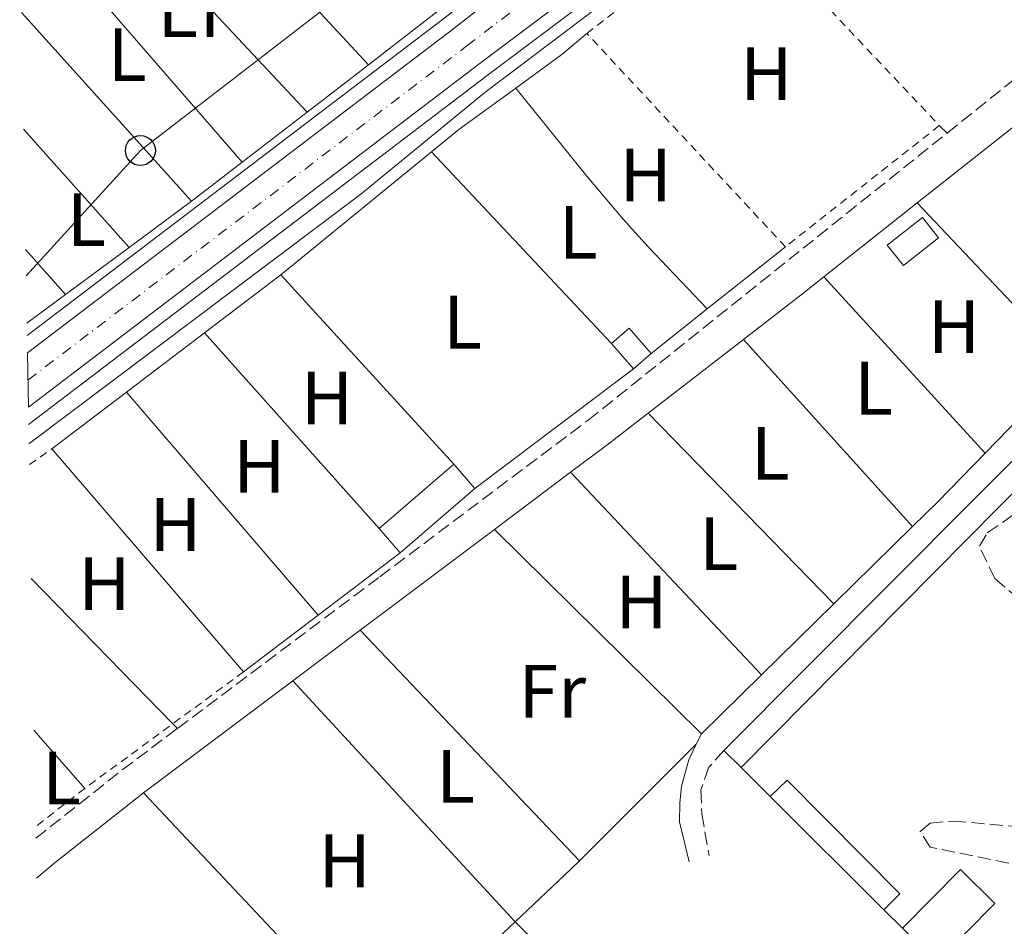
# Model space of a CAD drawing. Units: metres. Extents: x 622502 to 626000, y 4648531 to 4650901.
# Drawn here: x 622516 to 622647, y 4649857 to 4649978 of the extents above; entities that cross this region are included whole.
import ezdxf
from ezdxf.enums import TextEntityAlignment as Align

# ---------------------------------------------------------------- set-up
doc = ezdxf.new("R2010")
doc.units = ezdxf.units.M
doc.header["$MEASUREMENT"] = 0
for name, pattern in [('DGN Style 2', [1.7399219301090239, 1.043953158065414, -0.6959687720436097]), ('DGN Style 3', [2.435890702152634, 1.739921930109024, -0.6959687720436097]), ('DGN Style 4', [2.7856150101045474, 1.391937544087219, -0.6959687720436097, 0.001739921930109024, -0.6959687720436097])]:
    doc.linetypes.add(name, pattern=pattern)
for name, color, linetype, lineweight in [('Acequia sin especificar', 4, 'Continuous', 0), ('Camino', 7, 'DGN Style 3', 0), ('Carretera', 9, 'Continuous', 0), ('Chamizo-cobertizo', 1, 'Continuous', 0), ('Edificio', 1, 'Continuous', 13), ('Eje de carretera', 7, 'DGN Style 4', 0), ('Etiqueta de uso rústico', 92, 'Continuous', 0), ('histórica', 1, 'Continuous', 13), ('Línea  de muro-pared o tapia', 1, 'Continuous', 13), ('Línea blanca (vial)', 7, 'Continuous', 13), ('Línea de asfalto', 7, 'Continuous', 13), ('Línea de bordillo', 7, 'Continuous', 13), ('Línea de cambio de uso (parcela vista)', 92, 'Continuous', 0), ('Línea telefónica', 7, 'Continuous', 0), ('Margen derecho', 7, 'Continuous', 0), ('Nave industrial', 1, 'Continuous', 13), ('Poste telefónico', 7, 'Continuous', 0), ('Tela metálica o alambrada', 7, 'DGN Style 2', 0), ('Zona arbolada', 92, 'DGN Style 3', 0)]:
    doc.layers.add(name, color=color, linetype=linetype, lineweight=lineweight)
doc.styles.add('Style-Arial', font='arial.ttf')

# ---------------------------------------------------------------- blocks, each defined once
blk = doc.blocks.new('5PTT')
at = {"layer": 'Nave industrial', "color": 7, "linetype": 'Continuous', "lineweight": 30}
blk.add_circle((2.382683753967285e-05, 4.306399822235108e-05), 0.1995000005932858, dxfattribs=at)
blk = doc.blocks.new('*U13')
at = {"layer": 'Carretera', "color": 9, "linetype": 'Continuous', "lineweight": 0}
blk.add_polyline3d([(622888.0799999986, 4650209.940000001, 265.8000000000029), (622844.1400000015, 4650175.870000003, 266.3099999999977), (622836.2699999993, 4650169.77, 266.3999999999942), (622820.2299999996, 4650157.330000001, 266.5899999999965), (622746.0900000009, 4650100.84, 267.3000000000029), (622707.0199999999, 4650070.57, 267.7400000000052), (622635.2800000019, 4650016.180000001, 268.2899999999936), (622633.1600000006, 4650014.530000002, 268.320000000007), (622628.9299999995, 4650011.239999998, 268.3999999999942), (622611.940000002, 4649998.019999999, 268.6999999999971), (622577.089999999, 4649971.8, 269.320000000007), (622517.1700000026, 4649926.16, 269.3999999999942), (622517.0499999997, 4649933.359999999, 269.2700000000041), (622573.5799999974, 4649976.420000004, 269.1999999999971), (622603.5899999992, 4649999.920000001, 268.6199999999953), (622624.9400000018, 4650016.340000001, 268.4199999999983), (622628.239999999, 4650018.88, 266.570000000007), (622647.249999999, 4650033.5, 268.0800000000018), (622706.5700000006, 4650078.409999999, 267.7100000000065), (622738.1600000005, 4650102.949999999, 267.3500000000058), (622787.4100000005, 4650140.489999999, 265.679999999993), (622887.2499999994, 4650217.48, 264.3300000000018)], dxfattribs=at)

msp = doc.modelspace()

# ---------------------------------------------------------------- linework, layer by layer
at = {"layer": 'Acequia sin especificar', "color": 4, "linetype": 'Continuous', "lineweight": 0, "extrusion": (0.04253743508412779, 0.03586963815404405, 0.998450767777341), "elevation": 193546.9847849077, "flags": 128}
msp.add_lwpolyline([(3153462.157689651, -3468214.536779519), (3153434.929508302, -3468215.974534892), (3153412.35066034, -3468217.592009687)], dxfattribs=at)
at = {"layer": 'Acequia sin especificar', "color": 4, "linetype": 'Continuous', "lineweight": 0}
msp.add_polyline3d([(622517.25, 4649921.289999999, 269.0099999999948), (622561.2800000003, 4649954.430000001, 268.8399999999965), (622577.7100000001, 4649967.9, 268.8399999999965), (622631.4900000002, 4650008.600000001, 267.8500000000058)], dxfattribs=at)
at = {"layer": 'Camino', "color": 7, "linetype": 'DGN Style 3', "lineweight": 0, "extrusion": (0.02650296460070603, -0.01961672425382049, 0.9994562406613526), "elevation": -74447.18860835899, "flags": 128}
msp.add_lwpolyline([(4107956.94992034, 2264724.789180505), (4107975.257633814, 2264719.936735004), (4107981.654098525, 2264718.723623629)], dxfattribs=at)
at = {"layer": 'Camino', "color": 7, "linetype": 'DGN Style 3', "lineweight": 0, "extrusion": (-0.209479575740648, 0.2810798562016738, 0.9365428029648002), "elevation": 1176832.128983803, "flags": 128}
msp.add_lwpolyline([(-3277761.376373931, -3143271.652931068), (-3277776.349145201, -3143272.109352458), (-3277785.149104645, -3143272.137878795)], dxfattribs=at)
at = {"layer": 'Camino', "color": 7, "linetype": 'DGN Style 3', "lineweight": 0}
for points in [[(622536.949999999, 4649883.52, 269.4100000000035), (622563.769999999, 4649903.65, 269.3899999999995), (622591.399999998, 4649924.430000001, 268.7400000000053), (622639.0299999998, 4649962.54, 268.2100000000065)], [(622609.4200000003, 4649880.59, 269.2200000000011), (622607.4299999988, 4649878.38, 269.2200000000011), (622606.3700000015, 4649875.350000002, 269.300000000003), (622606.4899999978, 4649872.190000002, 269.300000000003), (622607.44, 4649866.640000002, 269.2200000000011)]]:
    msp.add_polyline3d(points, dxfattribs=at)
at = {"layer": 'Chamizo-cobertizo', "color": 1, "linetype": 'Continuous', "lineweight": 0, "extrusion": (-0.02937001766041328, 0.01903491122977747, 0.9993873494381954), "elevation": 70496.76514204696, "flags": 128}
msp.add_lwpolyline([(-4240691.127978416, -2005264.324616144), (-4240694.090318979, -2005263.467447321), (-4240692.85042374, -2005259.181603203)], dxfattribs=at)
at = {"layer": 'Chamizo-cobertizo', "color": 1, "linetype": 'Continuous', "lineweight": 0, "extrusion": (-0.02347034937414309, 0.02718043897030393, 0.9993549751903161), "elevation": 112046.0289012133, "flags": 128}
msp.add_lwpolyline([(-3510243.044176908, -3110486.744811974), (-3510243.044176908, -3110491.200213191)], dxfattribs=at)
at = {"layer": 'Chamizo-cobertizo', "color": 1, "linetype": 'Continuous', "lineweight": 0, "extrusion": (-0.004897344136318818, -0.004227621860014526, 0.9999790713979064), "elevation": -22435.62050190929, "flags": 128}
msp.add_lwpolyline([(622593.6138894138, 4649879.984022307), (622591.2738195282, 4649877.964004256)], dxfattribs=at)
at = {"layer": 'Chamizo-cobertizo', "color": 1, "linetype": 'Continuous', "lineweight": 0, "extrusion": (-0.07787304047378062, 0.09278141606693036, 0.99263658929136), "elevation": 383213.9413216402, "flags": 128}
msp.add_lwpolyline([(-3466232.809414418, -3138103.148602675), (-3466219.720826324, -3138102.983491515), (-3466219.667970806, -3138107.276381716), (-3466232.756558902, -3138107.441492878), (-3466232.809414418, -3138103.148602675)], close=True, dxfattribs=at)
at = {"layer": 'Chamizo-cobertizo', "color": 1, "linetype": 'Continuous', "lineweight": 0, "extrusion": (0.001157943762838526, 0.0009968588443164837, 0.9999988327186622), "elevation": 5627.827361807188, "flags": 128}
msp.add_lwpolyline([(622562.9480898253, 4649906.740221323), (622572.8681063335, 4649915.280225568)], dxfattribs=at)
at = {"layer": 'Chamizo-cobertizo', "color": 1, "linetype": 'Continuous', "lineweight": 0, "extrusion": (-0.07901180382998296, 0.09180148429661163, 0.9926377095075885), "elevation": 377948.3746777457, "flags": 128}
msp.add_lwpolyline([(-3505176.334902633, -3095195.413723529), (-3505176.334902633, -3095191.12050795)], dxfattribs=at)
at = {"layer": 'Chamizo-cobertizo', "color": 1, "linetype": 'Continuous', "lineweight": 0, "extrusion": (0.001157943762170798, 0.0009968588435635322, 0.9999988327186636), "elevation": 5628.347356512927, "flags": 128}
msp.add_lwpolyline([(622575.6475023397, 4649912.049705602), (622565.7274858314, 4649903.50970136)], dxfattribs=at)
at = {"layer": 'Chamizo-cobertizo', "color": 1, "linetype": 'Continuous', "lineweight": 0, "extrusion": (-0.07901180387037048, 0.0918014843001689, 0.9926377095040446), "elevation": 377948.3943343142, "flags": 128}
msp.add_lwpolyline([(-3505163.246016836, -3095191.115724484), (-3505163.246016836, -3095195.408940061)], dxfattribs=at)
at = {"layer": 'Chamizo-cobertizo', "color": 1, "linetype": 'Continuous', "lineweight": 0}
msp.add_polyline3d([(622599.75, 4649933.279999999, 271.6300000000047), (622597.4100000003, 4649931.26, 271.6100000000006), (622594.5, 4649934.630000001, 271.4499999999971), (622596.8300000001, 4649936.65, 271.4799999999959)], close=True, dxfattribs=at)
at = {"layer": 'Edificio', "color": 1, "linetype": 'Continuous', "lineweight": 13, "extrusion": (0.005358322703175694, -0.006832956471067634, 0.9999622988311475), "elevation": -28166.17196722071, "flags": 128}
msp.add_lwpolyline([(622627.5019079311, 4649864.712490671), (622622.8219751202, 4649861.042404993), (622620.6918449465, 4649863.762468494), (622625.3717777573, 4649867.432554171), (622627.5019079311, 4649864.712490671)], close=True, dxfattribs=at)
at = {"layer": 'Edificio', "color": 51, "linetype": 'Continuous', "lineweight": 13, "extrusion": (0.005358322703175694, -0.006832956471067634, 0.9999622988311475), "elevation": -28166.1719672207, "flags": 128}
msp.add_lwpolyline([(622622.8219751202, 4649861.042404993), (622620.6918449465, 4649863.762468494), (622625.3717777573, 4649867.432554171), (622627.5019079311, 4649864.712490671), (622622.8219751202, 4649861.042404993)], dxfattribs=at)
at = {"layer": 'Eje de carretera', "color": 7, "linetype": 'DGN Style 4', "lineweight": 0}
msp.add_polyline3d([(622517.1099999995, 4649929.760000002, 269.3300000000019), (622575.329999997, 4649974.109999999, 269.2599999999949), (622607.7699999985, 4649998.969999999, 268.6699999999983), (622630.6999999993, 4650016.700000001, 267.449999999997), (622641.2699999993, 4650024.840000002, 268.1999999999971), (622706.8000000004, 4650074.489999999, 267.7200000000013), (622742.1200000008, 4650101.899999999, 267.320000000007), (622803.8200000006, 4650148.910000003, 266.1199999999953), (622865.6900000006, 4650196.670000004, 265.3500000000058), (622887.2399999977, 4650213.38, 265.0700000000069), (622892.5899999987, 4650218.5, 264.8800000000046), (622893.8700000016, 4650220.200000001, 264.7700000000041)], dxfattribs=at)
at = {"layer": 'histórica', "color": 1, "linetype": 'Continuous', "lineweight": 13, "extrusion": (0.01018609356172312, 0.01023362048826217, 0.9998957528210899), "elevation": 54198.53277626015, "flags": 128}
msp.add_lwpolyline([(622574.3503237856, 4649569.416860246), (622640.8007303573, 4649636.170355784)], dxfattribs=at)
at = {"layer": 'histórica', "color": 1, "linetype": 'Continuous', "lineweight": 13, "extrusion": (-0.02211290506125434, 0.02201549137794582, 0.999513050224528), "elevation": 88873.06084092546, "flags": 128}
msp.add_lwpolyline([(-3734490.678086839, -2838079.426025398), (-3734490.678086838, -2838082.630787479)], dxfattribs=at)
at = {"layer": 'histórica', "color": 1, "linetype": 'Continuous', "lineweight": 13, "elevation": 272.1600000000035, "flags": 128}
msp.add_lwpolyline([(622632.75, 4649861.550000001), (622630.6399999997, 4649859.460000001), (622615.5700000003, 4649874.470000001), (622617.7999999998, 4649876.67), (622632.75, 4649861.550000001)], close=True, dxfattribs=at)
for points in [[(622615.5700000003, 4649874.470000001), (622617.7999999998, 4649876.67), (622632.75, 4649861.550000001), (622630.6399999997, 4649859.460000001)], [(622630.6399999997, 4649859.460000001), (622615.5700000003, 4649874.470000001)]]:
    msp.add_lwpolyline(points, dxfattribs=at)
at = {"layer": 'histórica', "color": 1, "linetype": 'Continuous', "lineweight": 13, "extrusion": (0.00330937245106769, -0.003283850299135321, 0.9999891321315413), "elevation": -12934.74261667423, "flags": 128}
msp.add_lwpolyline([(622641.0431284548, 4649842.865501165), (622633.3231707291, 4649835.085459217), (622628.7630964187, 4649839.625483696), (622636.4730541983, 4649847.395525592), (622641.0431284548, 4649842.865501165)], close=True, dxfattribs=at)
at = {"layer": 'histórica', "color": 1, "linetype": 'Continuous', "lineweight": 13, "extrusion": (0.00330937245106769, -0.003283850299135321, 0.9999891321315413), "elevation": -12934.74261666147, "flags": 128}
msp.add_lwpolyline([(622628.7630964187, 4649839.625483696), (622636.4730541983, 4649847.395525592), (622641.0431284548, 4649842.865501165), (622633.3231707291, 4649835.085459217)], dxfattribs=at)
at = {"layer": 'histórica', "color": 1, "linetype": 'Continuous', "lineweight": 13}
msp.add_polyline3d([(622675.8600000005, 4649947.34, 270.1300000000047), (622692.3300000001, 4649930.9, 270.2100000000065), (622692.8600000005, 4649931.430000001, 270.2100000000065), (622711.7599999999, 4649912.560000001, 270.2100000000065), (622711.2400000002, 4649912.029999999, 270.2100000000065), (622725.7400000002, 4649897.52, 270.3899999999995), (622723.6299999999, 4649895.41, 270.7299999999959), (622709.1200000001, 4649909.92, 270.2100000000065), (622707.4000000004, 4649908.189999999, 270.6300000000047), (622688.5099999999, 4649927.08, 270.2100000000065), (622690.2400000002, 4649928.810000001, 270.2100000000065), (622675.8300000001, 4649943.210000001, 270.5), (622611.6900000004, 4649878.33, 271.5899999999965), (622609.4199999999, 4649880.59, 271.4900000000052)], close=True, dxfattribs=at)
msp.add_polyline3d([(622725.7400000002, 4649897.52, 270.3899999999995), (622723.6299999999, 4649895.41, 270.7299999999959), (622709.1200000001, 4649909.92, 270.2100000000065), (622707.4000000004, 4649908.189999999, 270.6300000000047), (622688.5099999999, 4649927.08, 270.2100000000065), (622690.2400000002, 4649928.810000001, 270.2100000000065), (622675.8300000001, 4649943.210000001, 270.5), (622611.6900000004, 4649878.33, 271.5899999999965)], dxfattribs=at)
at = {"layer": 'Línea  de muro-pared o tapia', "color": 1, "linetype": 'Continuous', "lineweight": 13, "extrusion": (-0.003126163236811404, -0.002381691557347721, 0.9999922772945512), "elevation": -12750.43876788061, "flags": 128}
msp.add_lwpolyline([(622538.3334051865, 4649918.840633267), (622548.4535120439, 4649926.550655136)], dxfattribs=at)
at = {"layer": 'Línea  de muro-pared o tapia', "color": 1, "linetype": 'Continuous', "lineweight": 13, "extrusion": (0.001583812402062152, -0.001735637556182818, 0.9999972395464644), "elevation": -6814.124278218033, "flags": 128}
msp.add_lwpolyline([(622549.4407688578, 4649938.906980959), (622572.3908667776, 4649913.756943076)], dxfattribs=at)
at = {"layer": 'Línea  de muro-pared o tapia', "color": 1, "linetype": 'Continuous', "lineweight": 13, "extrusion": (-0.003672276498605981, -0.002789654057930809, 0.9999893660512371), "elevation": -14987.41672090544, "flags": 128}
msp.add_lwpolyline([(622526.9652661638, 4649904.433500169), (622537.3254166455, 4649912.303530791)], dxfattribs=at)
at = {"layer": 'Línea  de muro-pared o tapia', "color": 1, "linetype": 'Continuous', "lineweight": 13, "elevation": 270.4100000000035, "flags": 128}
for points in [[(622563.6799999997, 4649910.039999999), (622540.5300000003, 4649936.02)], [(622555.5999999996, 4649898.550000001), (622530.1699999999, 4649928.15)]]:
    msp.add_lwpolyline(points, dxfattribs=at)
at = {"layer": 'Línea  de muro-pared o tapia', "color": 1, "linetype": 'Continuous', "lineweight": 13, "extrusion": (-0.003208331911722338, -0.002441192771464456, 0.9999918735590789), "elevation": -13078.27659525711, "flags": 128}
msp.add_lwpolyline([(622517.9633603581, 4649902.568792532), (622527.8334699769, 4649910.078814909)], dxfattribs=at)
at = {"layer": 'Línea  de muro-pared o tapia', "color": 1, "linetype": 'Continuous', "lineweight": 13, "extrusion": (-0.005178235367142826, 0.006027694119367863, 0.9999684258925808), "elevation": 25075.06412760244, "flags": 128}
msp.add_lwpolyline([(622538.774595565, 4649824.37720937), (622513.3533311052, 4649853.967746933)], dxfattribs=at)
at = {"layer": 'Línea  de muro-pared o tapia', "color": 1, "linetype": 'Continuous', "lineweight": 13, "extrusion": (-0.003500045657435235, -0.002662097341565334, 0.9999903314123293), "elevation": -14286.76820998548, "flags": 128}
msp.add_lwpolyline([(622563.5942829616, 4649885.253577174), (622552.7341394776, 4649876.993547906)], dxfattribs=at)
at = {"layer": 'Línea  de muro-pared o tapia', "color": 1, "linetype": 'Continuous', "lineweight": 13, "extrusion": (-0.003210593137884301, -0.002437191147202904, 0.9999918760625084), "elevation": -13060.7765178317, "flags": 128}
msp.add_lwpolyline([(622553.2604276922, 4649880.528325877), (622543.3803180837, 4649873.028303602)], dxfattribs=at)
at = {"layer": 'Línea  de muro-pared o tapia', "color": 1, "linetype": 'Continuous', "lineweight": 13, "extrusion": (-0.07343601836915185, 0.07305748217934696, 0.9946204077454374), "elevation": 294256.4086829575, "flags": 128}
msp.add_lwpolyline([(-3735559.393520617, -2822763.183879258), (-3735559.393520617, -2822768.686505903)], dxfattribs=at)
at = {"layer": 'Línea  de muro-pared o tapia', "color": 1, "linetype": 'Continuous', "lineweight": 13, "extrusion": (-0.3571836435804103, 0.3557197763425392, 0.8636453470478704), "elevation": 1431888.53625309, "flags": 128}
msp.add_lwpolyline([(-3734053.024563828, -2452628.315993396), (-3734053.024563828, -2452632.303298252)], dxfattribs=at)
at = {"layer": 'Línea blanca (vial)', "color": 7, "linetype": 'Continuous', "lineweight": 13}
for points in [[(622624.9400000013, 4650016.340000001, 268.300000000003), (622603.5899999987, 4649999.920000002, 268.6199999999953), (622573.5799999969, 4649976.420000004, 269.1999999999971), (622517.0499999992, 4649933.36, 269.270000000004)], [(622517.1700000021, 4649926.16, 269.3999999999943), (622577.0899999985, 4649971.800000001, 269.320000000007), (622611.9400000017, 4649998.02, 268.6999999999972), (622628.9299999991, 4650011.239999998, 268.3999999999944)]]:
    msp.add_polyline3d(points, dxfattribs=at)
at = {"layer": 'Línea de asfalto', "color": 7, "linetype": 'Continuous', "lineweight": 13}
for points in [[(622623.616040936, 4650017.656953989, 268.4201000000031), (622602.4600000001, 4650001.38, 268.7500000000001), (622572.4499999982, 4649977.88, 269.320000000007), (622517.0100000012, 4649935.649999999, 269.3899999999995)], [(622517.2100000002, 4649923.870000003, 269.3999999999943), (622578.2100000004, 4649970.330000003, 269.320000000007), (622613.0700000003, 4649996.550000001, 268.6999999999972), (622630.5899999996, 4650010.180000001, 268.3999999999944)]]:
    msp.add_polyline3d(points, dxfattribs=at)
at = {"layer": 'Línea de bordillo', "color": 7, "linetype": 'Continuous', "lineweight": 13, "extrusion": (0.003037828468478169, -0.003024855535321644, 0.9999908108813733), "elevation": -11904.63428720427, "flags": 128}
msp.add_lwpolyline([(622578.0294020291, 4649843.122703143), (622634.230175578, 4649787.162447131)], dxfattribs=at)
at = {"layer": 'Línea de cambio de uso (parcela vista)', "color": 92, "linetype": 'Continuous', "lineweight": 0, "extrusion": (-0.001547890674384907, 0.001669968532083329, 0.9999974076164208), "elevation": 7071.067167806008, "flags": 128}
msp.add_lwpolyline([(622561.951211876, 4649966.255445947), (622529.1110809498, 4650001.685495351)], dxfattribs=at)
at = {"layer": 'Línea de cambio de uso (parcela vista)', "color": 92, "linetype": 'Continuous', "lineweight": 0, "extrusion": (-0.0008557576185820831, 0.0009143067042881054, 0.9999992158607671), "elevation": 3988.168790112575, "flags": 128}
msp.add_lwpolyline([(622521.4225725076, 4649998.597189801), (622554.1626118653, 4649963.61717518)], dxfattribs=at)
at = {"layer": 'Línea de cambio de uso (parcela vista)', "color": 92, "linetype": 'Continuous', "lineweight": 0, "extrusion": (0.0004363697104653059, -0.0005030373051228799, 0.9999997782674482), "elevation": -1798.062726008986, "flags": 128}
msp.add_lwpolyline([(622545.3631785931, 4649958.363835324), (622515.8431683122, 4649992.393839629)], dxfattribs=at)
at = {"layer": 'Línea de cambio de uso (parcela vista)', "color": 92, "linetype": 'Continuous', "lineweight": 0, "extrusion": (0.007652828838464439, 0.005917803674372596, 0.9999532058103724), "elevation": 32551.38886468575, "flags": 128}
msp.add_lwpolyline([(622541.9868077084, 4649860.367970002), (622552.6174913009, 4649868.58811394)], dxfattribs=at)
at = {"layer": 'Línea de cambio de uso (parcela vista)', "color": 92, "linetype": 'Continuous', "lineweight": 0, "extrusion": (0.001391291220528616, -0.001544370289991891, 0.99999783961224), "elevation": -6045.767851796618, "flags": 128}
msp.add_lwpolyline([(622515.2926564916, 4649974.738378982), (622537.832732067, 4649949.718349145)], dxfattribs=at)
at = {"layer": 'Línea de cambio de uso (parcela vista)', "color": 92, "linetype": 'Continuous', "lineweight": 0, "extrusion": (0.3248633714894641, -0.4114074904055663, 0.8515912556518487), "elevation": -1710548.966292175, "flags": 128}
msp.add_lwpolyline([(3370324.267835835, 2779358.027315491), (3370319.934854967, 2779357.855627387), (3370312.367788641, 2779358.199003594)], dxfattribs=at)
at = {"layer": 'Línea de cambio de uso (parcela vista)', "color": 92, "linetype": 'Continuous', "lineweight": 0, "extrusion": (-0.5967877061880776, 0.7744434092441709, 0.209956756550101), "elevation": 3229658.894812634, "flags": 128}
msp.add_lwpolyline([(-3331430.445382867, -693271.8389364177), (-3331437.219876095, -693271.8082524937), (-3331440.698284671, -693271.8491643923)], dxfattribs=at)
at = {"layer": 'Línea de cambio de uso (parcela vista)', "color": 92, "linetype": 'Continuous', "lineweight": 0, "extrusion": (0.217760344653691, -0.2595041563703108, 0.9408708865316425), "elevation": -1070859.647529731, "flags": 128}
msp.add_lwpolyline([(3465942.5585891, 2974948.237662992), (3465933.22554855, 2974948.91659898), (3465928.585654745, 2974948.975636892)], dxfattribs=at)
at = {"layer": 'Línea de cambio de uso (parcela vista)', "color": 92, "linetype": 'Continuous', "lineweight": 0, "extrusion": (-0.003640348746433999, -0.002804166551715418, 0.9999894421997438), "elevation": -15036.16431751208, "flags": 128}
msp.add_lwpolyline([(622542.3955648841, 4649934.798159408), (622551.0156897851, 4649941.438185515)], dxfattribs=at)
at = {"layer": 'Línea de cambio de uso (parcela vista)', "color": 92, "linetype": 'Continuous', "lineweight": 0, "extrusion": (0.001902538256663959, -0.002127963917382801, 0.9999959260505756), "elevation": -8441.19315007492, "flags": 128}
msp.add_lwpolyline([(622528.9008911639, 4649939.935457239), (622514.8908023675, 4649955.605492718)], dxfattribs=at)
at = {"layer": 'Línea de cambio de uso (parcela vista)', "color": 92, "linetype": 'Continuous', "lineweight": 0, "flags": 128}
for points, elevation in [([(622639.0300000003, 4649962.539999999), (622637.9800000006, 4649963.529999999)], 268.2100000000065), ([(622576.3799999999, 4649915.350000001), (622597.4100000003, 4649931.26)], 268.5899999999965), ([(622517.5599999996, 4649903.42), (622536.3399999999, 4649884.15), (622536.9500000002, 4649883.52)], 269.1399999999995), ([(622524.6600000003, 4649875.57), (622517.9100000003, 4649883.279999999)], 269.1399999999995)]:
    msp.add_lwpolyline(points, dxfattribs=dict(at, elevation=elevation))
at = {"layer": 'Línea de cambio de uso (parcela vista)', "color": 92, "linetype": 'Continuous', "lineweight": 0, "extrusion": (0.003601712974761253, 0.002938997787405183, 0.9999891949194518), "elevation": 16177.56017950028, "flags": 128}
msp.add_lwpolyline([(622565.6429170772, 4649932.586609732), (622545.6426145947, 4649916.266539249)], dxfattribs=at)
at = {"layer": 'Línea de cambio de uso (parcela vista)', "color": 92, "linetype": 'Continuous', "lineweight": 0, "extrusion": (0.008440106194365199, -0.008995702283614045, 0.9999239180796969), "elevation": -36306.09430856231, "flags": 128}
msp.add_lwpolyline([(622570.0554087064, 4649796.171927168), (622546.2026288803, 4649821.592955757)], dxfattribs=at)
at = {"layer": 'Línea de cambio de uso (parcela vista)', "color": 92, "linetype": 'Continuous', "lineweight": 0, "extrusion": (0.1536732803352136, -0.2056510077597045, 0.9664844468062757), "elevation": -860339.7217128478, "flags": 128}
msp.add_lwpolyline([(3282106.446573908, 3239940.605052509), (3282107.582575669, 3239940.605052509), (3282114.932388222, 3239940.721908989)], dxfattribs=at)
at = {"layer": 'Línea de cambio de uso (parcela vista)', "color": 92, "linetype": 'Continuous', "lineweight": 0, "extrusion": (-0.0007795080811124813, -0.0005787399780950573, 0.9999995287134835), "elevation": -2907.0381526626, "flags": 128}
msp.add_lwpolyline([(622530.560817647, 4649946.466307314), (622538.8308229292, 4649952.606308344)], dxfattribs=at)
at = {"layer": 'Línea de cambio de uso (parcela vista)', "color": 92, "linetype": 'Continuous', "lineweight": 0, "extrusion": (0.0002319794302081975, -0.0002453168224944989, 0.9999999430025986), "elevation": -727.8732497959661, "flags": 128}
msp.add_lwpolyline([(622655.3309851069, 4649931.711357695), (622634.980983334, 4649953.231358342)], dxfattribs=at)
at = {"layer": 'Línea de cambio de uso (parcela vista)', "color": 92, "linetype": 'Continuous', "lineweight": 0, "extrusion": (-0.0007646081651331714, -0.0005677873207532914, 0.9999995464958534), "elevation": -2846.833214931686, "flags": 128}
msp.add_lwpolyline([(622522.1339606701, 4649940.243133801), (622530.5639658516, 4649946.503134809)], dxfattribs=at)
at = {"layer": 'Línea de cambio de uso (parcela vista)', "color": 92, "linetype": 'Continuous', "lineweight": 0, "extrusion": (0.01595648772798845, 0.01267902207111048, 0.9997922948786448), "elevation": 69159.73012760808, "flags": 128}
msp.add_lwpolyline([(3253230.396833057, -3379552.162938454), (3253230.396833057, -3379538.915017862)], dxfattribs=at)
at = {"layer": 'Línea de cambio de uso (parcela vista)', "color": 92, "linetype": 'Continuous', "lineweight": 0, "extrusion": (0.002494847511900062, -0.002810233895434481, 0.9999929391357448), "elevation": -11244.99628356252, "flags": 128}
msp.add_lwpolyline([(622514.200612387, 4649933.840194119), (622519.5006707391, 4649927.870170544)], dxfattribs=at)
at = {"layer": 'Línea de cambio de uso (parcela vista)', "color": 92, "linetype": 'Continuous', "lineweight": 0, "extrusion": (0.00106453136349303, -0.001164611253181722, 0.9999987552260279), "elevation": -4484.005444001609, "flags": 128}
msp.add_lwpolyline([(622622.0413116157, 4649941.391280663), (622643.421352728, 4649918.0012648)], dxfattribs=at)
at = {"layer": 'Línea de cambio de uso (parcela vista)', "color": 92, "linetype": 'Continuous', "lineweight": 0, "extrusion": (-0.001256335247750701, -0.0009330676982655244, 0.9999987755024583), "elevation": -4851.476647668997, "flags": 128}
msp.add_lwpolyline([(622516.8270721029, 4649934.797396551), (622521.9570806177, 4649938.607398208)], dxfattribs=at)
at = {"layer": 'Línea de cambio de uso (parcela vista)', "color": 92, "linetype": 'Continuous', "lineweight": 0, "extrusion": (0.01645156379617376, 0.01307292049273224, 0.999779198022469), "elevation": 71299.56824748116, "flags": 128}
msp.add_lwpolyline([(3253166.029677564, -3379556.408197622), (3253166.029677564, -3379546.890377493)], dxfattribs=at)
at = {"layer": 'Línea de cambio de uso (parcela vista)', "color": 92, "linetype": 'Continuous', "lineweight": 0, "extrusion": (0.0002002535741127001, -0.0002216710686681101, 0.9999999553802208), "elevation": -637.4258296420976, "flags": 128}
msp.add_lwpolyline([(622634.363719592, 4649910.282944928), (622611.92371804, 4649935.122945538)], dxfattribs=at)
at = {"layer": 'Línea de cambio de uso (parcela vista)', "color": 92, "linetype": 'Continuous', "lineweight": 0, "extrusion": (-0.00177656727236947, 0.001826337122810696, 0.9999967541454525), "elevation": 7654.950802064813, "flags": 128}
msp.add_lwpolyline([(622598.8448568174, 4649919.134405218), (622623.4749778409, 4649893.814362991)], dxfattribs=at)
at = {"layer": 'Línea de cambio de uso (parcela vista)', "color": 92, "linetype": 'Continuous', "lineweight": 0, "extrusion": (-0.001671114502077466, 0.001774074163222149, 0.9999970300141817), "elevation": 7477.730094442261, "flags": 128}
msp.add_lwpolyline([(622613.9800630407, 4649884.691340035), (622588.6599479946, 4649911.571382334)], dxfattribs=at)
at = {"layer": 'Línea de cambio de uso (parcela vista)', "color": 92, "linetype": 'Continuous', "lineweight": 0, "extrusion": (0.0005524569412839061, -0.0005468175703979037, 0.9999996978908908), "elevation": -1929.614452731382, "flags": 128}
msp.add_lwpolyline([(622578.7463310505, 4649909.580036429), (622606.1763434382, 4649882.43003237)], dxfattribs=at)
at = {"layer": 'Línea de cambio de uso (parcela vista)', "color": 92, "linetype": 'Continuous', "lineweight": 0, "extrusion": (0.004076579293190962, -0.004296897003943105, 0.9999824589348575), "elevation": -17172.81126697399, "flags": 128}
msp.add_lwpolyline([(622583.9694039858, 4649835.076102316), (622554.9186262209, 4649865.696384994)], dxfattribs=at)
at = {"layer": 'Línea de cambio de uso (parcela vista)', "color": 92, "linetype": 'Continuous', "lineweight": 0, "extrusion": (0.002960845642249793, -0.003210845833972771, 0.9999904618855688), "elevation": -12817.39093359133, "flags": 128}
msp.add_lwpolyline([(622548.7034450071, 4649872.654398562), (622578.1938783047, 4649840.674233711)], dxfattribs=at)
at = {"layer": 'Línea de cambio de uso (parcela vista)', "color": 92, "linetype": 'Continuous', "lineweight": 0, "extrusion": (0.002260966138388803, 0.002256592896480597, 0.9999948978972947), "elevation": 12169.65852729149, "flags": 128}
msp.add_lwpolyline([(622603.5502372474, 4649865.79710013), (622588.040118623, 4649850.317060716)], dxfattribs=at)
at = {"layer": 'Línea de cambio de uso (parcela vista)', "color": 92, "linetype": 'Continuous', "lineweight": 0, "extrusion": (0.002501306675981526, -0.002657197696525324, 0.9999933413604883), "elevation": -10529.07435522449, "flags": 128}
msp.add_lwpolyline([(622561.7289561521, 4649829.487721452), (622529.7986308152, 4649863.407841202)], dxfattribs=at)
at = {"layer": 'Línea de cambio de uso (parcela vista)', "color": 92, "linetype": 'Continuous', "lineweight": 0, "extrusion": (-0.009422555298100531, 0.01859714816232448, 0.9997826571469834), "elevation": 80876.94635883962, "flags": 128}
msp.add_lwpolyline([(-2656948.503730724, -3865611.918885262), (-2656947.016409735, -3865611.439222593), (-2656937.25171035, -3865608.561246581)], dxfattribs=at)
at = {"layer": 'Línea de cambio de uso (parcela vista)', "color": 92, "linetype": 'Continuous', "lineweight": 0, "extrusion": (0.2588934172566248, -0.2658608418227333, 0.9285969046289649), "elevation": -1074782.819144682, "flags": 128}
msp.add_lwpolyline([(3690042.006697397, 2690207.81153453), (3690031.764562981, 2690208.000168014), (3690017.83466057, 2690207.892377452)], dxfattribs=at)
at = {"layer": 'Línea de cambio de uso (parcela vista)', "color": 92, "linetype": 'Continuous', "lineweight": 0}
msp.add_polyline3d([(622581.7999999998, 4649968.5, 268.7700000000041), (622591.2400000002, 4649956.83, 267.0599999999977), (622596.0499999998, 4649951.100000001, 266.6100000000006), (622599.3799999999, 4649947.42, 266.8999999999942), (622607.2000000002, 4649939.199999999, 268.4799999999959)], dxfattribs=at)
at = {"layer": 'Línea telefónica', "color": 7, "linetype": 'Continuous', "lineweight": 0}
msp.add_polyline3d([(622657.0500000003, 4650044.31, 268), (622625.6999999996, 4650032.559999999, 267.0800000000018), (622532.0300000021, 4649960.220000001, 269.3699999999953), (622516.8700000008, 4649943.59, 269.3500000000058)], dxfattribs=at)
at = {"layer": 'Margen derecho', "color": 7, "linetype": 'Continuous', "lineweight": 0, "extrusion": (0.008662556825576482, 0.006852773826396713, 0.9999389979394384), "elevation": 37527.07327851696, "flags": 128}
msp.add_lwpolyline([(622609.3721462892, 4649805.285348002), (622622.1532260504, 4649815.395585396)], dxfattribs=at)
at = {"layer": 'Margen derecho', "color": 7, "linetype": 'Continuous', "lineweight": 0, "extrusion": (0.008434765146313495, 0.006683767859089984, 0.9999420893152426), "elevation": 36599.37317202938, "flags": 128}
msp.add_lwpolyline([(622598.2649138838, 4649802.699189142), (622610.6459074076, 4649812.50940827)], dxfattribs=at)
at = {"layer": 'Margen derecho', "color": 7, "linetype": 'Continuous', "lineweight": 0, "extrusion": (-0.3230956287793098, 0.4237769856527227, 0.8461809978336755), "elevation": 1769599.615478121, "flags": 128}
msp.add_lwpolyline([(-3314387.205267209, -2809430.069592549), (-3314396.886071193, -2809430.144654156), (-3314400.744693455, -2809430.219715763)], dxfattribs=at)
at = {"layer": 'Margen derecho', "color": 7, "linetype": 'Continuous', "lineweight": 0, "extrusion": (0.002966956230333536, 0.002297982713267229, 0.9999929581982949), "elevation": 12801.38122354448, "flags": 128}
msp.add_lwpolyline([(622595.812408694, 4649908.220105698), (622608.4525310752, 4649918.010131546)], dxfattribs=at)
at = {"layer": 'Margen derecho', "color": 7, "linetype": 'Continuous', "lineweight": 0, "extrusion": (0.005562606470377453, 0.005724338639989695, 0.9999681441707983), "elevation": 30349.75245253544, "flags": 128}
msp.add_lwpolyline([(622644.2833516242, 4649834.201369886), (622632.9328040795, 4649822.521178517)], dxfattribs=at)
at = {"layer": 'Margen derecho', "color": 7, "linetype": 'Continuous', "lineweight": 0, "extrusion": (0.4436506192626777, -0.5687924046461948, 0.6925672013925018), "elevation": -2368439.540026996, "flags": 128}
msp.add_lwpolyline([(3350733.298777252, 2274297.844021432), (3350739.303853976, 2274297.691530287), (3350746.218546336, 2274297.649941793)], dxfattribs=at)
at = {"layer": 'Margen derecho', "color": 7, "linetype": 'Continuous', "lineweight": 0, "extrusion": (0.001589099791440279, 0.0107264256014515, 0.9999412075495585), "elevation": 51134.96944248991, "flags": 128}
msp.add_lwpolyline([(622642.8470171476, 4649639.067164634), (622636.5168980078, 4649632.546789519), (622633.2168386059, 4649629.306603108)], dxfattribs=at)
at = {"layer": 'Margen derecho', "color": 7, "linetype": 'Continuous', "lineweight": 0, "extrusion": (0.01520214623097504, 0.01142044285319664, 0.9998192177763983), "elevation": 62837.60894190523, "flags": 128}
msp.add_lwpolyline([(622502.944808879, 4649495.525314162), (622513.0372914863, 4649503.105808523)], dxfattribs=at)
at = {"layer": 'Margen derecho', "color": 7, "linetype": 'Continuous', "lineweight": 0, "extrusion": (-0.6000687797602396, 0.7991339253423237, 0.03608918015176282), "elevation": 3342320.279244317, "flags": 128}
msp.add_lwpolyline([(-3289910.657747843, -120430.650416534), (-3289916.985749097, -120430.6604230525), (-3289932.925757962, -120430.9606186079)], dxfattribs=at)
at = {"layer": 'Margen derecho', "color": 7, "linetype": 'Continuous', "lineweight": 0, "extrusion": (0.007788038668420694, 0.007653890633152783, 0.9999403804286908), "elevation": 40707.62996763799, "flags": 128}
msp.add_lwpolyline([(622613.4538742882, 4649734.93573024), (622603.0029451041, 4649724.665429409)], dxfattribs=at)
at = {"layer": 'Margen derecho', "color": 7, "linetype": 'Continuous', "lineweight": 0, "extrusion": (0.007445064076771973, 0.007305177692512811, 0.9999456012202732), "elevation": 38872.60684906523, "flags": 128}
msp.add_lwpolyline([(622604.721847527, 4649740.138490151), (622595.1410707106, 4649730.738239324)], dxfattribs=at)
at = {"layer": 'Margen derecho', "color": 7, "linetype": 'Continuous', "lineweight": 0, "extrusion": (0.0007142854303299805, 0.0005357140725745255, 0.9999996014032988), "elevation": 3205.101303331815, "flags": 128}
msp.add_lwpolyline([(622551.8787500516, 4649888.790216963), (622560.8387549096, 4649895.510217926)], dxfattribs=at)
at = {"layer": 'Margen derecho', "color": 7, "linetype": 'Continuous', "lineweight": 0, "extrusion": (0.0003228734661106721, 0.0002423588309414502, 0.9999999185074576), "elevation": 1597.357440009053, "flags": 128}
msp.add_lwpolyline([(622532.300562772, 4649874.719428033), (622552.1105649687, 4649889.58942847)], dxfattribs=at)
at = {"layer": 'Margen derecho', "color": 7, "linetype": 'Continuous', "lineweight": 0, "extrusion": (0.007641842128244616, 0.007517350970461719, 0.999942544191052), "elevation": 39981.70541455134, "flags": 128}
msp.add_lwpolyline([(622594.1638116679, 4649721.464539085), (622586.1831276474, 4649713.614317269)], dxfattribs=at)
at = {"layer": 'Margen derecho', "color": 7, "linetype": 'Continuous', "lineweight": 0, "extrusion": (0.005760963083191345, 0.01177987968785081, 0.9999140191730957), "elevation": 58630.9092957847, "flags": 128}
msp.add_lwpolyline([(622594.5365805865, 4649514.732405075), (622593.8664764785, 4649513.362310015)], dxfattribs=at)
at = {"layer": 'Margen derecho', "color": 7, "linetype": 'Continuous', "lineweight": 0, "extrusion": (0.2542915183317796, -0.3058860383583509, 0.9174800026387232), "elevation": -1263779.931680087, "flags": 128}
msp.add_lwpolyline([(3451239.248362445, 2915573.502707556), (3451242.505595626, 2915573.52784696), (3451257.387769888, 2915573.125616498)], dxfattribs=at)
at = {"layer": 'Margen derecho', "color": 7, "linetype": 'Continuous', "lineweight": 0}
msp.add_polyline3d([(622605.7500000001, 4649881.420000004, 269.0800000000017), (622604.7600000021, 4649879.370000001, 269.1199999999955), (622603.7899999977, 4649875.88, 269.1699999999984), (622603.5700000008, 4649873.620000003, 269.1900000000024), (622603.5199999994, 4649871.11, 269.1900000000024), (622604.8200000003, 4649865.800000002, 269.2200000000011)], dxfattribs=at)
at = {"layer": 'Tela metálica o alambrada', "color": 7, "linetype": 'DGN Style 2', "lineweight": 0, "extrusion": (0.01139484932709044, 0.008763979702861285, 0.9998966696957146), "elevation": 48115.55864593627, "flags": 128}
msp.add_lwpolyline([(622547.7412772689, 4649732.646448259), (622568.1441689853, 4649748.337050847)], dxfattribs=at)
at = {"layer": 'Tela metálica o alambrada', "color": 7, "linetype": 'DGN Style 2', "lineweight": 0, "extrusion": (0.0008939172005236964, -0.0009471790602686765, 0.9999991518815736), "elevation": -3579.221514361416, "flags": 128}
msp.add_lwpolyline([(622611.1411416695, 4649990.145701879), (622637.4911758379, 4649962.225689353)], dxfattribs=at)
at = {"layer": 'Tela metálica o alambrada', "color": 7, "linetype": 'DGN Style 2', "lineweight": 0, "extrusion": (0.0008804539719882569, -0.0009466384391632395, 0.9999991643378852), "elevation": -3584.723098974421, "flags": 128}
msp.add_lwpolyline([(622617.0919104335, 4649946.130028727), (622590.7518766203, 4649974.450041416)], dxfattribs=at)
at = {"layer": 'Tela metálica o alambrada', "color": 7, "linetype": 'DGN Style 2', "lineweight": 0, "extrusion": (0.01117901476867566, 0.008812853876840294, 0.9998986764844462), "elevation": 48208.44108706799, "flags": 128}
msp.add_lwpolyline([(622596.0679833742, 4649719.243021224), (622575.6551224395, 4649703.152396361)], dxfattribs=at)
at = {"layer": 'Tela metálica o alambrada', "color": 7, "linetype": 'DGN Style 2', "lineweight": 0, "extrusion": (0.01346307763141887, 0.009379277416555143, 0.9998653782864141), "elevation": 52263.0385414718, "flags": 128}
msp.add_lwpolyline([(622457.2510411349, 4649632.881027358), (622460.2515770373, 4649634.971119293)], dxfattribs=at)
at = {"layer": 'Tela metálica o alambrada', "color": 7, "linetype": 'DGN Style 2', "lineweight": 0, "extrusion": (0.3025390808398621, -0.3987309929434685, 0.8657272664245288), "elevation": -1665478.081896646, "flags": 128}
msp.add_lwpolyline([(3306591.448304567, 2881264.613955273), (3306579.805088411, 2881264.813749073), (3306565.314117453, 2881265.073481012)], dxfattribs=at)
at = {"layer": 'Tela metálica o alambrada', "color": 7, "linetype": 'DGN Style 2', "lineweight": 0, "extrusion": (0.002857790981786372, 0.002227588988434149, 0.9999934354174547), "elevation": 12406.63520692843, "flags": 128}
msp.add_lwpolyline([(622521.3475070995, 4649859.469786706), (622514.8174480306, 4649854.379774079)], dxfattribs=at)
at = {"layer": 'Zona arbolada', "color": 92, "linetype": 'DGN Style 3', "lineweight": 0}
for points in [[(622654.1200000001, 4649895.99, 271.5599999999977), (622645.3499999996, 4649903.42, 271.5599999999977), (622643.2999999998, 4649907.699999999, 271.5599999999977), (622644.3399999999, 4649909.49, 271.5599999999977), (622648.0300000003, 4649912.029999999, 271.5599999999977)], [(622654.1200000001, 4649895.99, 271.5599999999977), (622645.3499999996, 4649903.42, 271.5599999999977), (622643.2999999998, 4649907.699999999, 271.5599999999977), (622644.3399999999, 4649909.49, 271.5599999999977), (622648.0300000003, 4649912.029999999, 271.5599999999977)], [(622647.2000000002, 4649865.66, 271.5599999999977), (622636.7699999996, 4649867.75, 271.5899999999965), (622635.4400000004, 4649869.83, 271.5599999999977), (622636.7699999996, 4649870.949999999, 271.5599999999977), (622639.8200000003, 4649871.230000001, 271.5599999999977), (622650.2800000003, 4649870.310000001, 271.5599999999977)], [(622647.2000000002, 4649865.66, 271.5599999999977), (622636.7699999996, 4649867.75, 271.5899999999965), (622635.4400000004, 4649869.83, 271.5599999999977), (622636.7699999996, 4649870.949999999, 271.5599999999977), (622639.8200000003, 4649871.230000001, 271.5599999999977), (622650.2800000003, 4649870.310000001, 271.5599999999977)]]:
    msp.add_polyline3d(points, dxfattribs=at)

# ---------------------------------------------------------------- block references
at = {"layer": 'Carretera', "color": 9, "linetype": 'Continuous', "lineweight": 0}
msp.add_blockref('*U13', (0, 0), dxfattribs=at)
at = {"layer": 'Poste telefónico', "color": 7, "linetype": 'Continuous', "lineweight": 0, "xscale": 10, "yscale": 10, "zscale": 10}
msp.add_blockref('5PTT', (622532.0300000021, 4649960.220000001, 269.3699999999953), dxfattribs=at)

# ---------------------------------------------------------------- texts
at = {"layer": 'Etiqueta de uso rústico', "color": 92, "linetype": 'Continuous', "lineweight": 0, "style": 'Style-Arial'}
for s, p in [('Er', (622538.9654566088, 4649978.800009999, 269.4100000000035)), ('L', (622530.2714203774, 4649972.940010001, 269.3999999999942)), ('H', (622615.0516459888, 4649970.430009998, 268.4499999999971)), ('H', (622599.0216459902, 4649956.98001, 267.4100000000035)), ('L', (622524.8714203793, 4649951.050009999, 269.3600000000006)), ('L', (622590.0814203809, 4649949.37001, 267.9199999999983)), ('L', (622574.7714203775, 4649937.44001, 268.8300000000018)), ('H', (622639.9316459907, 4649936.850009999, 268.4600000000065)), ('L', (622629.271420378, 4649928.680009997, 268.6000000000058)), ('H', (622556.7616459897, 4649927.39001, 269.2400000000052)), ('L', (622615.5714203786, 4649920.03001, 268.7200000000012)), ('H', (622547.8016459888, 4649918.310009996, 269.3699999999953)), ('H', (622536.681645991, 4649910.590009999, 269.3800000000047)), ('L', (622608.7314203788, 4649908.030009999, 268.8000000000029)), ('H', (622527.2416459896, 4649902.720009998, 269.2299999999959)), ('H', (622598.4816459871, 4649900.310009996, 268.9600000000065)), ('Fr', (622586.6536852673, 4649888.460010001, 269.2400000000052)), ('L', (622521.5914203782, 4649876.960010001, 269.3600000000006)), ('L', (622573.8214203799, 4649877.150009998, 269.3000000000029)), ('H', (622559.1016459877, 4649865.950009997, 269.3500000000058))]:
    msp.add_text(s, height=7.000000000000002, dxfattribs=at).set_placement(p, align=Align.MIDDLE_CENTER)

doc.saveas('drawing.dxf')
